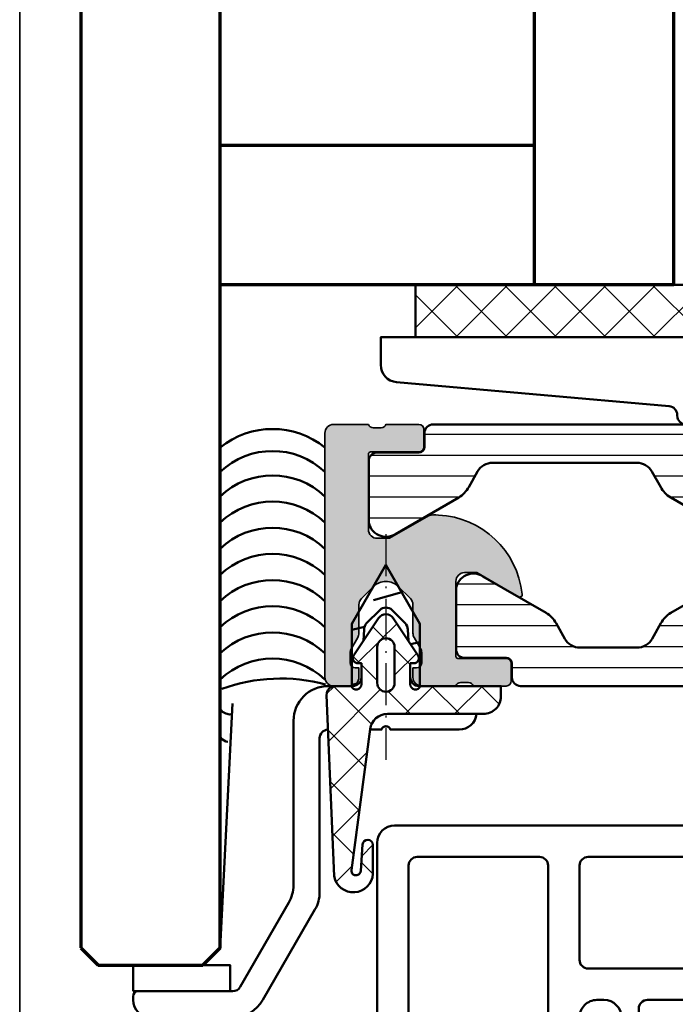
# Model space of a CAD drawing. Units: millimetres. Extents: x 2530 to 23610, y -2334 to 3711.
# Drawn here: x 4179 to 4217, y 1028 to 1085 of the extents above; entities that cross this region are included whole.
import ezdxf

# ---------------------------------------------------------------- set-up
doc = ezdxf.new("R2010")
doc.units = ezdxf.units.MM
doc.linetypes.add('ACAD_ISO10W100', pattern=[18, 12, -3, 0, -3])
for name, color, linetype, lineweight in [('006_Kontur_Zubehör', 31, 'Continuous', 50), ('S03_AL_Contorno', 255, 'Continuous', 35), ('S04_AL_Trattaggio', 253, 'Continuous', 25), ('S05_EPDM_Contorno', 43, 'Continuous', 50), ('S06_EPDM_Tratteggio', 43, 'Continuous', 25), ('S07_Isolation_Kontur', 91, 'Continuous', 50), ('S07_Listello_Contorno', 91, 'Continuous', 50), ('S08_Isolation_Schraffur', 91, 'Continuous', 25), ('S09_Plastica_Contorno', 254, 'Continuous', 50), ('S13_Accessori_Contorno', 32, 'Continuous', 50), ('S15_Vetro_Contorno', 4, 'Continuous', 70), ('S18_Linea di mezzeria', 10, 'ACAD_ISO10W100', 25), ('S25_Linea_Costruzione_070', 5, 'Continuous', 70)]:
    doc.layers.add(name, color=color, linetype=linetype, lineweight=lineweight)

# ---------------------------------------------------------------- blocks, each defined once
blk = doc.blocks.new('242386_s')
at = {"layer": 'S09_Plastica_Contorno'}
for points in [[(5.600000000000027, -5.300013823534935, -0.414213562373095), (6.100000000000027, -5.800013823534935), (6.100000000000026, -8.00001582353492, 0.4142130000000098), (6.399998999999983, -8.300015823534903), (7.999999000000034, -8.300021823534916, 0.4142149999999972), (8.500000000000032, -7.800021823534915), (8.500000000000032, -3.746832823534855), (7.673205000000028, -2.314781823534967), (7.673140000000021, -1.000089823534931, -0.4142140000000003), (8.673091000000017, -4.082353491274837e-05), (9.499976000000036, 1.764650974234172e-07, -0.4142280000000008), (10.00000100000003, -0.5000008235349285), (10.00000000000003, -27.50001682353492, -0.4141579999999983), (9.000000000000018, -28.50001682353495), (-6.999998999999985, -28.50001682353495, 0.4142140000000003), (-7.999998999999985, -29.50001682353495), (-7.999997619999998, -36.54117148353493), (-8.899997619999962, -38.10001648353489), (-8.899997619999962, -39.10001648353489), (-7.999998999999971, -40.65886008353491), (-7.999998999999971, -42.50001682353489, -0.4142140000000001), (-8.999998999999985, -43.50001682353489), (-9.599998999999908, -43.50001682353494, -0.4142135619999981), (-10.09999899999996, -43.00001682353491), (-10.09999899999996, -42.00001682353491), (-9.49999899999997, -42.00001682353489), (-9.49999899999997, -41.19475838353492, 0.1316524779999998), (-9.566986279999963, -40.94475842353493), (-10.31450554999996, -39.65001684353491, 0.2679492130000042), (-10.57431317999996, -39.50001682353491), (-12.42572921999992, -39.50001682353494, 0.2679491919999988), (-12.68553685, -39.65001682353498), (-13.43305771, -40.9447609335349, 0.1316524979999997), (-13.50004499999997, -41.19476093353493), (-13.50004499999997, -42.00001682353494), (-12.90004499999997, -42.00001682353497), (-12.90004499999997, -43.00001682353494, -0.4142135621865424), (-13.40004500031842, -43.50001682353489), (-14.00004499999998, -43.50001682353491, -0.4142140000000002), (-15.00004499999997, -42.50001682353491), (-15.00004499999998, -40.65886255353488), (-14.10004499999998, -39.10001682353491), (-14.10004499999995, -38.10001682353491), (-15.00004499999997, -36.54117110353491), (-15.00004499999995, -14.00000782353491, -0.4142139999999961), (-14.50004499999995, -13.50000782353491), (-6.499999000000013, -13.50000782353494, -0.4141879999999962), (-5.999998999999971, -14.00000782353494), (-5.999998999999971, -14.50000782353494), (-6.999998999999985, -14.50000782353494, 0.4142140000000003), (-7.999998999999956, -15.50000782353494), (-7.999998999999956, -15.9000018235349, 0.4142100000000006), (-6.999998999999971, -16.90000182353496), (-0.9999959999999781, -16.90000182353493, 0.4142150000000008), (4.000000021875394e-06, -15.89999682353492), (2.000000026924909e-06, -15.50000282353495, 0.4142120000000014), (-0.9999979999999731, -14.50000782353494), (-1.999999999999968, -14.50000782353494), (-1.999999999999968, -14.00000782353494, -0.4141609999999964), (-1.49998399999998, -13.50000782353491), (-0.5000029999999605, -13.50000782353491, 0.4142130000000026), (-2.999999960451305e-06, -13.00000782353491), (3.197442310920451e-14, -0.499999823534931, -0.4142280000000034), (0.5000250000000257, 1.764650690017078e-07), (1.326910000000044, -4.082353494117008e-05, -0.4142139999999986), (2.326860000000014, -1.000089823534903), (2.326795000000036, -2.314781823534967), (1.500000000000032, -3.746832823534912), (1.500000000000032, -7.800021823534887, 0.4142149999999916), (2.000002000000027, -8.300021823534887), (3.600000999999995, -8.300015823534931, 0.4142129999999963), (3.900000000000038, -8.000015823534948), (3.900000000000038, -5.800013823534935, -0.414213562373095), (4.400000000000038, -5.300013823534935)], [(7.700001599999386, -10.1000191835371), (5.400000000000038, -10.10001182353492), (2.299252524032742, -10.10001933873813, 0.4142505387672692), (1.799253740008911, -10.60008367240188), (1.800000000000015, -16.40000182353493, 0.414214), (2.300000000000015, -16.90000182353493), (7.700000000000021, -16.90000182353493, 0.414214), (8.20000000000002, -16.40000182353493), (8.20000000000002, -10.60001918353454, 0.4142126251154793)], [(-10.29999899999998, -15.30000782353492), (-12.70004499999997, -15.30000782353492, 0.4142139999999961), (-13.200045, -15.80000782353492), (-13.20004499999997, -37.2000168235349, 0.4142139999999961), (-12.70004499999997, -37.70001682353487), (-10.29999900000002, -37.7000168235349, 0.414213999999996), (-9.799998999999996, -37.2000168235349), (-9.799998999999982, -15.80000782353492, 0.414213999999996)], [(8.20000000000002, -19.20000182353492, 0.414213999999996), (7.700000000000021, -18.70000182353492), (-7.499998999999956, -18.70000182353492, 0.4142139999999961), (-7.999998999999971, -19.20000182353492), (-7.999998999999985, -26.20001719707268, 0.414213562373095), (-7.499999373537758, -26.70001682353491), (7.700000000000021, -26.70001682353488, 0.414213999999996), (8.20000000000002, -26.20001682353491)]]:
    blk.add_lwpolyline(points, format="xyb", close=True, dxfattribs=at)
blk = doc.blocks.new('224073_s')
at = {"layer": 'S08_Isolation_Schraffur'}
h = blk.add_hatch(dxfattribs=at)
h.set_pattern_fill('LINIE', color=256, scale=1.2, angle=90, style=0)
h.set_pattern_definition([(90, (0, 0), (-1.2, 7.347638122934263e-17), [])])
edge = h.paths.add_edge_path()
edge.add_line((4.440892098500626e-16, 13.79000099999999), (8.881784197001254e-16, 3.709996999999998))
edge.add_arc((0.5000000000000009, 3.709996999999997), 0.5, 180, 269.9999999999999)
edge.add_line((0.5000000000000006, 3.209996999999997), (1.310331333333334, 3.209996999999998))
edge.add_arc((1.310331333333334, 2.909996999999996), 0.300000000000002, 1.1368683772161603e-13, 89.99999999999989, ccw=False)
edge.add_line((1.610331333333336, 2.909996999999997), (1.609999382936312, 0.5099986170636877))
edge.add_arc((2.109995360374926, 0.50999597743861), 0.4999959774455822, 179.9996975188136, 270.000302481186)
edge.add_line((2.109998, 0.009999999999995597), (5.586539498099476, 0.009999999999995596))
edge.add_arc((5.444228849108126, 0.9998180747228469), 0.9999960709244768, 278.1816080518995, 392.7270160998405)
edge.add_line((6.285481498099474, 1.540452999999997), (4.188713563274476, 5.172162092592987))
edge.add_arc((2.889675413083343, 4.422162169694311), 1.500000000000006, 29.99999659934488, 62.00574536424321)
edge.add_line((3.59374994667476, 5.746654167083517), (2.710519855799995, 6.242428559697165))
edge.add_arc((3.199998999999687, 7.114443563807498), 1.000000000000003, 179.9999999999999, 240.69364701647402, ccw=False)
edge.add_line((2.199998999999684, 7.1144435638075), (2.199998999999684, 10.38555443619249))
edge.add_arc((3.199998999999674, 10.38555443619249), 0.9999999999999902, 119.3063529835259, 179.9999999999999, ccw=False)
edge.add_line((2.710519855799991, 11.25756944030282), (3.593749946674766, 11.75334383291647))
edge.add_arc((2.889675413083363, 13.07783583030565), 1.499999999999976, 297.9942546357568, 330.0000034006552)
edge.add_line((4.18871356327447, 12.32783590740699), (6.285481498099474, 15.95954499999999))
edge.add_arc((5.44422884910813, 16.50017992527714), 0.999996070924473, 327.2729839001593, 441.8183919481006)
edge.add_line((5.586539498099478, 17.48999799999999), (2.109997999999994, 17.48999799999999))
edge.add_arc((2.109995360374924, 16.99000202256138), 0.4999959774455833, 89.99969751881444, 180.0003024811863)
edge.add_line((1.609999382936312, 16.9899993829363), (1.610331333333336, 14.59000099999999))
edge.add_arc((1.310331333333333, 14.59000099999999), 0.3000000000000032, 269.99999999999994, 359.99999999999966, ccw=False)
edge.add_line((1.310331333333332, 14.29000099999999), (0.499999999999998, 14.29000099999999))
edge.add_arc((0.4999999999999992, 13.79000099999999), 0.4999999999999982, 90.00000000000017, 180.0000000000002)
at = {"layer": 'S07_Isolation_Kontur'}
blk.add_lwpolyline([(4.440892098500626e-16, 13.79000099999999), (8.881784197001254e-16, 3.709996999999997, 0.4142135623730948), (0.5000000000000006, 3.209996999999997), (1.310331333333334, 3.209996999999998, -0.4142135623730939), (1.610331333333336, 2.909996999999997), (1.609999382936312, 0.5099986170636878, 0.414216654914496), (2.109998, 0.009999999999995597), (5.586539498099476, 0.009999999999995596, 0.5460410483302792), (6.285481498099474, 1.540452999999997), (4.188713563274476, 5.172162092592987, 0.140566413958168), (3.59374994667476, 5.746654167083517), (2.710519855799995, 6.242428559697165, -0.2711957418302182), (2.199998999999684, 7.1144435638075), (2.199998999999684, 10.38555443619249, -0.2711957418302182), (2.710519855799991, 11.25756944030282), (3.593749946674766, 11.75334383291647, 0.1405664139581683), (4.18871356327447, 12.32783590740699), (6.285481498099474, 15.95954499999999, 0.5460410483302807), (5.586539498099478, 17.48999799999999), (2.109997999999994, 17.48999799999999, 0.4142166549144954), (1.609999382936312, 16.9899993829363), (1.610331333333336, 14.59000099999999, -0.4142135623730948), (1.310331333333332, 14.29000099999999), (0.4999999999999979, 14.29000099999999, 0.414213562373095)], format="xyb", close=True, dxfattribs=at)
blk = doc.blocks.new('224092_s')
at = {"layer": 'S08_Isolation_Schraffur'}
h = blk.add_hatch(dxfattribs=at)
h.set_pattern_fill('_USER', color=256, scale=1.2, angle=90, style=0, pattern_type=0)
h.set_pattern_definition([(90, (-4.999857041503906, -12.5), (-1.2, 7.347638122934263e-17), [])])
edge = h.paths.add_edge_path()
edge.add_line((8.881784197001252e-16, 3.709997000000001), (-7.175593452757312e-12, 18.78999699999282))
edge.add_arc((0.4999973210908013, 18.78999967890202), 0.4999973211051535, 89.99969301797421, 180.0003069820266, ccw=False)
edge.add_line((0.4999999999999956, 19.289997), (1.310331333333325, 19.289997))
edge.add_arc((1.310331333333322, 19.589997), 0.3000000000000078, 270.0000000000004, 360.0000000000007)
edge.add_line((1.610331333333332, 19.58999700000001), (1.609999382936312, 21.9899953829363))
edge.add_arc((2.114995360374929, 21.98499807535403), 0.505020702855097, 89.43242955560157, 179.4330345179735, ccw=False)
edge.add_line((2.119998, 22.489994), (5.586539498099472, 22.48999399999999))
edge.add_arc((5.444228849108124, 21.50017592527715), 0.9999960709244697, -32.727016099840625, 81.8183919481005, ccw=False)
edge.add_line((6.285481498099469, 20.959541), (4.188713563274471, 17.32783190740702))
edge.add_arc((2.889675413083341, 18.07783183030565), 1.49999999999998, 297.9942546357584, 330.0000034006567, ccw=False)
edge.add_line((3.593749946674783, 16.75333983291648), (2.700001000000004, 16.251661))
edge.add_arc((3.199999408698183, 15.38563420555513), 1.000000408698499, 119.9998812008011, 179.99995448168)
edge.add_line((2.199998999999999, 15.385635), (2.199998999999999, 7.114359000000004))
edge.add_arc((3.199999408698187, 7.11435979444487), 1.000000408698504, 180.0000455183193, 240.0001187991984)
edge.add_line((2.700000999999999, 6.248333000000002), (3.593749946674767, 5.746654167083513))
edge.add_arc((2.889675413083361, 4.422162169694325), 1.499999999999986, 29.999996599345025, 62.005745364243296, ccw=False)
edge.add_line((4.188713563274475, 5.172162092592991), (6.285481498099474, 1.540452999999999))
edge.add_arc((5.444228849108127, 0.99981807472285), 0.9999960709244754, -81.81839194810061, 32.72701609984051, ccw=False)
edge.add_line((5.586539498099476, 0.009999999999999787), (2.109998, 0.009999999999999787))
edge.add_arc((2.109995360374926, 0.5099959774386145), 0.4999959774455824, 179.9996975188136, 270.000302481186, ccw=False)
edge.add_line((1.609999382936312, 0.5099986170636921), (1.610331333333336, 2.909996999999999))
edge.add_arc((1.310331333333334, 2.909996999999998), 0.300000000000002, 2.544443745170796e-13, 90.00000000000007)
edge.add_line((1.310331333333334, 3.209997), (0.5000000000000009, 3.209997))
edge.add_arc((0.4999973210908047, 3.709994321090803), 0.4999973210979803, 179.9996930179738, 270.000306982026, ccw=False)
at = {"layer": 'S07_Isolation_Kontur'}
blk.add_lwpolyline([(2.199998999999999, 7.114359000000004, 0.2679495351361915), (2.700000999999996, 6.248333000000002), (3.593749946674768, 5.746654167083514, -0.140566413958168), (4.188713563274476, 5.172162092592989), (6.285481498099474, 1.540452999999999, -0.5460410483302796), (5.586539498099475, 0.009999999999999787), (2.109998, 0.009999999999999787, -0.414216654914496), (1.609999382936312, 0.5099986170636924), (1.610331333333336, 2.909996999999999, 0.4142135623730941), (1.310331333333333, 3.209996999999999), (0.5000000000000012, 3.209997, -0.414216700930744), (8.881784196997888e-16, 3.709997000000001), (-7.175593452757311e-12, 18.78999699999282, -0.4142167009307448), (0.4999999999999948, 19.289997), (1.310331333333324, 19.28999699999999, 0.4142135623730963), (1.610331333333332, 19.58999700000001), (1.609999382936312, 21.98999538293631, -0.4142166549144938), (2.119998000000003, 22.489994), (5.586539498099472, 22.489994, -0.5460410483302801), (6.285481498099467, 20.959541), (4.18871356327447, 17.32783190740702, -0.1405664139581678), (3.593749946674784, 16.75333983291648), (2.700001000000002, 16.25166099999999, 0.2679495351361907), (2.199998999999999, 15.385635)], format="xyb", close=True, dxfattribs=at)
blk = doc.blocks.new('339490_s')
at = {"layer": 'S04_AL_Trattaggio'}
h = blk.add_hatch(color=256, dxfattribs=at)
edge = h.paths.add_edge_path()
edge.add_line((-5.26455322739173e-10, 2.500051857588638), (-5.265121671982342e-10, 0.5000152587890057))
edge.add_arc((-0.4999923126938889, 0.4999923126348071), 0.4999923126939108, -90.0008809742705, 0.0026294760114069504, ccw=False)
edge.add_line((-0.5000000005265121, 4.840061664059481e-22), (-14.50000000052645, -6.103515630684342e-05))
edge.add_arc((-14.50004471165799, 0.4998942553094709), 0.4999552924650418, 179.993127521823, 270.0051239764366, ccw=False)
edge.add_line((-15.00000000052651, 0.4999542236327562), (-15.00000000052651, 1.449951171874946))
edge.add_arc((-14.5000574753293, 1.45000864667773), 0.4999425285009454, 89.99341311561369, 180.0065868843865, ccw=False)
edge.add_line((-14.50000000052652, 1.949951171874944), (-13.96691894583901, 1.949951171874943))
edge.add_line((-13.96691894583901, 1.949951171874943), (-13.96691894583901, 1.749951171874953))
edge.add_arc((-13.66691894583903, 1.749951171874982), 0.2999999999999812, 180.0000000000055, 270.0000000000057)
edge.add_line((-13.666918945839, 1.449951171875), (-13.10088901091657, 1.449951171874943))
edge.add_arc((-13.10088901091667, 1.949951171875149), 0.5000000000002052, 270.0000000000112, 300.0002596172577)
edge.add_line((-12.85088704886239, 1.516939602781182), (-12.21692301078426, 1.882962740968823))
edge.add_arc((-11.96692104873016, 1.449951171875047), 0.499999999999953, 90.00000000000489, 120.0002596172514, ccw=False)
edge.add_line((-11.9669210487302, 1.949951171875), (-10.33835577239685, 1.949951171875))
edge.add_arc((-10.33835577239682, 2.449951171874963), 0.4999999999999627, 269.9999999999969, 315.1877915945827)
edge.add_line((-9.983645482808273, 2.097558478335541), (-9.292907715370264, 2.792839050292912))
edge.add_arc((-9.999925513855272, 3.499946594238197), 0.9999376210938963, 314.9963638045772, 405.0036361954275)
edge.add_line((-9.292907715370323, 4.20705413818354), (-9.983632143576385, 4.90235021768234))
edge.add_arc((-10.33834976543117, 4.549964904785089), 0.5000000000000081, 44.81101623453861, 90.00000000001162)
edge.add_line((-10.33834976543127, 5.049964904785098), (-11.9669210487302, 5.049964904785101))
edge.add_arc((-11.96692104873011, 5.549964904785288), 0.5000000000001865, 239.99974038274252, 269.99999999998903, ccw=False)
edge.add_line((-12.21692301078437, 5.116953335691337), (-12.85088704886252, 5.482976473878922))
edge.add_arc((-13.10088901091662, 5.049964904785159), 0.4999999999999402, 59.99974038274824, 89.9999999999947)
edge.add_line((-13.10088901091657, 5.549964904785099), (-13.66691894583894, 5.549964904785099))
edge.add_arc((-13.666918945839, 5.249964904785084), 0.3000000000000149, 89.99999999998914, 179.9999999999888)
edge.add_line((-13.96691894583901, 5.249964904785143), (-13.96691894583901, 5.049964904785099))
edge.add_line((-13.96691894583901, 5.049964904785099), (-14.50006103568276, 5.049964904785099))
edge.add_arc((-14.49999354816526, 5.550032392302607), 0.5000674920714581, 180.0077324561042, 269.9922675438894, ccw=False)
edge.add_line((-15.00006103568276, 5.549964904785154), (-14.99999968324582, 7.510092911293659))
edge.add_arc((-15.07883644627913, 7.777613409743926), 0.2788950560634764, 286.4199442192629, 361.164589374099)
edge.add_line((-14.79999899999999, 7.783281817736943), (-14.7999990000001, 8.236875817736832))
edge.add_arc((-15.07886709564329, 8.242536477213974), 0.2789255417371735, 358.8371299270965, 433.5754054446267)
edge.add_line((-15.00000000000003, 8.510079817736912), (-15.00000000000003, 10.39009081774541))
edge.add_arc((-14.70000000000005, 10.39009081774544), 0.2999999999999812, 90.00000000000512, 180.0000000000054, ccw=False)
edge.add_line((-14.70000000000007, 10.69009081774542), (-13.72002568095725, 10.69009081774537))
edge.add_arc((-13.72002568095718, 10.39009081774537), 0.2999999999999989, 1.3585577107733116e-11, 90.00000000001359, ccw=False)
edge.add_line((-13.42002568095718, 10.39009081774544), (-13.42002568095724, 7.630092817745415))
edge.add_arc((-13.30001959989093, 7.630092817745401), 0.1200060810663111, 179.9999999999932, 270.0000000000059)
edge.add_line((-13.30001959989092, 7.510086736679091), (-9.000000000000014, 7.510086736679094))
edge.add_arc((-9.000000000000014, 8.010086736679096), 0.5000000000000018, 270, 360)
edge.add_line((-8.500000000000014, 8.010086736679096), (-8.500000000000012, 8.710086736679022))
edge.add_line((-8.500000000000012, 8.710086736679022), (-9.878720337111318, 11.09830922427248))
edge.add_arc((-9.765910452579817, 11.17563894972643), 0.1367697206504227, 73.23132885762999, 214.4301363232563, ccw=False)
edge.add_arc((-10.25922973542875, 6.26971716722429), 5.064974798684387, 2.7292131332470717, 83.96195733702808, ccw=False)
edge.add_arc((-6.252966527439812, 6.295575363353191), 1.074755216710034, -19.05429310140761, 11.556727012418321, ccw=False)
edge.add_line((-5.237097530686939, 5.944706502834413), (-6.533081054687457, 3.699996948242112))
edge.add_line((-6.533081054687457, 3.699996948242112), (-6.533081054687516, 2.999984741210917))
edge.add_arc((-6.033138529490329, 2.999927266408102), 0.4999425285009196, 179.99341311561, 270.0065868843836)
edge.add_line((-6.03308105468757, 2.499984741210916), (-1.699968237976477, 2.500057938499857))
edge.add_arc((-1.699968237976449, 2.620051857433572), 0.1199939189337149, 269.9999999999864, 359.9999999999864)
edge.add_line((-1.579974319042734, 2.620051857433544), (-1.579974319042847, 5.38004985743354))
edge.add_arc((-1.27997431904285, 5.380049857433498), 0.2999999999999978, 89.99999999998658, 179.999999999992, ccw=False)
edge.add_line((-1.27997431904278, 5.680049857433496), (-0.3000000000000255, 5.680049857433524))
edge.add_arc((-0.2999999999999972, 5.380049857433541), 0.2999999999999829, 5.4001247917767614e-12, 90.0000000000054, ccw=False)
edge.add_line((-1.4210854715202e-14, 5.380049857433569), (-1.4210854715202e-14, 3.500038857425017))
edge.add_arc((0.07886709564316145, 3.232495516902027), 0.2789255417372004, 106.4245945553534, 181.1628700728862)
edge.add_line((-0.2000010000000572, 3.226834857424968), (-0.2000010000000003, 2.773240857425042))
edge.add_arc((0.07883644654310672, 2.767572449426658), 0.2788950563274943, 178.8354106259007, 253.5801234677452)
at = {"layer": 'S03_AL_Contorno'}
blk.add_lwpolyline([(-5.26455322739173e-10, 2.500051857588638), (-5.265121671982342e-10, 0.5000152587890057, -0.4142315077368694), (-0.5000000005265121, 4.840061664059481e-22), (-14.50000000052645, -6.103515630684342e-05, -0.4142748889912792), (-15.00000000052651, 0.4999542236327562), (-15.00000000052651, 1.449951171874946, -0.4142809076374125), (-14.50000000052652, 1.949951171874944), (-13.96691894583901, 1.949951171874943), (-13.96691894583901, 1.749951171874953, 0.4142135623730953), (-13.666918945839, 1.449951171875), (-13.10088901091657, 1.449951171874943, 0.1316536500155195), (-12.85088704886239, 1.516939602781182), (-12.21692301078426, 1.882962740968823, -0.1316536500155194), (-11.9669210487302, 1.949951171875), (-10.33835577239685, 1.949951171875, 0.1997643221420623), (-9.983645482808273, 2.097558478335541), (-9.292907715370264, 2.792839050292912, 0.4142507389676092), (-9.292907715370323, 4.20705413818354), (-9.983632143576385, 4.90235021768234, 0.1997697315574694), (-10.33834976543127, 5.049964904785098), (-11.9669210487302, 5.049964904785101, -0.1316536500155195), (-12.21692301078437, 5.116953335691337), (-12.85088704886252, 5.482976473878922, 0.1316536500155193), (-13.10088901091657, 5.549964904785099), (-13.66691894583894, 5.549964904785099, 0.4142135623730941), (-13.96691894583901, 5.249964904785143), (-13.96691894583901, 5.049964904785099), (-14.50006103568276, 5.049964904785099, -0.4141345087087132), (-15.00006103568276, 5.549964904785154), (-14.99999968324582, 7.510092911293659, 0.338212144565121), (-14.79999899999999, 7.783281817736943), (-14.7999990000001, 8.236875817736832, 0.3381811729244297), (-15.00000000000003, 8.510079817736912), (-15.00000000000003, 10.39009081774541, -0.4142135623730951), (-14.70000000000007, 10.69009081774542), (-13.72002568095725, 10.69009081774537, -0.414213562373095), (-13.42002568095718, 10.39009081774544), (-13.42002568095724, 7.630092817745415, 0.4142135623731644), (-13.30001959989092, 7.510086736679091), (-9.000000000000014, 7.510086736679094, 0.414213562373095), (-8.500000000000014, 8.010086736679096), (-8.500000000000012, 8.710086736679022), (-9.878720337111318, 11.09830922427248, -0.7080316551696614), (-9.726451253066687, 11.30659286551583, -0.3700736644424844), (-5.200000000000003, 6.510889710150572, -0.1343657440304702), (-5.237097530686939, 5.944706502834413), (-6.533081054687457, 3.699996948242112), (-6.533081054687516, 2.999984741210917, 0.4142809076374183), (-6.03308105468757, 2.499984741210916), (-1.699968237976477, 2.500057938499857, 0.414213562373095), (-1.579974319042734, 2.620051857433544), (-1.579974319042847, 5.38004985743354, -0.4142135623731227), (-1.27997431904278, 5.680049857433496), (-0.3000000000000255, 5.680049857433524, -0.414213562373095), (-1.4210854715202e-14, 5.380049857433569), (-1.4210854715202e-14, 3.500038857425017, 0.3381811729244432), (-0.2000010000000572, 3.226834857424968), (-0.2000010000000003, 2.773240857425042, 0.3382124736886673)], format="xyb", close=True, dxfattribs=at)
at = {"layer": 'S04_AL_Trattaggio'}
blk.add_blockref('224073_s', (-15.00000000000003, 7.510086736679121), dxfattribs=at)
at = {"layer": 'S04_AL_Trattaggio', "xscale": -1}
blk.add_blockref('224092_s', (4.263256414560601e-14, 2.500051857433483), dxfattribs=at)
blk = doc.blocks.new('244148_s')
at = {"layer": 'S06_EPDM_Tratteggio'}
h = blk.add_hatch(dxfattribs=at)
h.set_pattern_fill('NETZ', color=256, scale=2, angle=45, style=0)
h.set_pattern_definition([(45, (0, 0), (-1.414213562373095, 1.414213562373095), []), (135, (0, 0), (-1.414213562373095, -1.414213562373095), [])])
edge = h.paths.add_edge_path()
edge.add_line((0.272, -0.919574315328444), (0.272, 0.280930459499359))
edge.add_line((0.272, 0.280930459499359), (0.079525190372984, 0.280930459499359))
edge.add_arc((0.07952519037298411, 0.5809304594993592), 0.3000000000000002, 146.1214821050406, 270, ccw=False)
edge.add_line((-0.1695412128438881, 0.7481606206205235), (1.257160971576707, 2.873037970214046))
edge.add_arc((1.672271643604827, 2.594321035012106), 0.4999999999999997, 33.87909685439212, 146.1214821050406, ccw=False)
edge.add_line((2.087379499247267, 2.873042164788689), (3.514113961415724, 0.7481631373653088))
edge.add_arc((3.265049248030259, 0.5809304594993595), 0.3000000000000005, -90, 33.87909685439189, ccw=False)
edge.add_line((3.265049248030259, 0.2809304594993591), (3.072281837463378, 0.2809304594993591))
edge.add_line((3.072281837463378, 0.2809304594993591), (3.072281837463378, -0.9189366344440335))
edge.add_arc((3.372281837463379, -0.9189366344440335), 0.3000000000000003, 180, 340.5043000881457)
edge.add_line((3.655081799725757, -1.019057468162083), (8.272385597229006, -1.019087910652161))
edge.add_line((8.272385597229006, -1.019087910652161), (8.272385597229006, -1.619094014167788))
edge.add_arc((7.272960373311196, -1.619684874124702), 0.9994253985759276, -90.03295117928462, 0.033873247402709694, ccw=False)
edge.add_line((7.272385597229005, -2.619110107421875), (1.763160363044832, -2.619110107421875))
edge.add_arc((1.763160363044831, -3.619110107421875), 1, 89.99999999999999, 172.398478717425)
edge.add_line((0.7719483347336501, -3.486827399061203), (-0.3069092708425444, -11.57085174914057))
edge.add_arc((-0.04012025608102841, -11.60645621359976), 0.269154335441297, 172.3984787174249, 356.0297250731801)
edge.add_line((0.2283881374035844, -11.62509217118606), (0.3333327545460006, -10.11304158707892))
edge.add_arc((0.6326127862546201, -10.13381326540513), 0.2999999999999998, -0.005232586838019415, 176.0297250731803, ccw=False)
edge.add_line((0.9326127850035579, -10.1338406631657), (0.9324611425399778, -11.79429531097412))
edge.add_arc((-0.1914512574140661, -11.71951455533278), 1.126397462792219, 190.4410240135778, 356.1933726515188, ccw=False)
edge.add_line((-1.299197793006897, -11.92364406585693), (-1.727881257380481, -1.539711971083962))
edge.add_arc((-1.22830679219368, -1.519087865447075), 0.4999999999999997, 90.00188342847548, 182.3640191047955, ccw=False)
edge.add_line((-1.228323228207739, -1.019087865717218), (-0.3108389853068991, -1.019057706149372))
edge.add_arc((-0.02799953914082472, -0.919048468113735), 0.3000000000000007, 199.4730920049939, 359.8995705283351)
edge = h.paths.add_edge_path(flags=16)
edge.add_line((2.175430774688721, -0.8463278412818909), (2.175430774688721, 1.218827128410339))
edge.add_arc((1.675430715084076, 1.218827128410339), 0.5000000596046448, 0, 180)
edge.add_line((1.175430655479431, 1.218827128410339), (1.175430655479431, -0.8463278412818909))
edge.add_arc((1.675430715084076, -0.8463278412818909), 0.5000000596046448, 180, 360)
at = {"layer": 'S05_EPDM_Contorno'}
for points in [[(0.272, -0.919574315328444), (0.272, 0.280930459499359), (0.07952519037298401, 0.280930459499359, -0.6001394115241213), (-0.1695412128438881, 0.7481606206205235), (1.257160971576707, 2.873037970214046, -0.5330668014004226), (2.087379499247267, 2.873042164788689), (3.514113961415724, 0.748163137365309, -0.6001428475664288), (3.265049248030259, 0.2809304594993591), (3.072281837463378, 0.2809304594993591), (3.072281837463378, -0.9189366344440335, 0.8428562904037353), (3.655081799725757, -1.019057468162083), (8.272385597229006, -1.019087910652161), (8.272385597229006, -1.619094014167788, -0.4145552068413796), (7.272385597229005, -2.619110107421875), (1.763160363044832, -2.619110107421875, 0.3758677132414785), (0.7719483347336501, -3.486827399061203), (-0.3069092708425443, -11.57085174914057, 1.032201507501344), (0.2283881374035844, -11.62509217118606), (0.3333327545460006, -10.11304158707892, -0.9659835938481568), (0.9326127850035579, -10.1338406631657), (0.9324611425399778, -11.79429531097412, -0.8828007066361729), (-1.299197793006897, -11.92364406585693), (-1.727881257380481, -1.539711971083962, -0.4263408876745516), (-1.228323228207739, -1.019087865717218), (-0.3108389853068992, -1.019057706149372, 0.8422756697636232)], [(2.175430774688721, -0.8463278412818909), (2.175430774688721, 1.218827128410339, 1), (1.175430655479431, 1.218827128410339), (1.175430655479431, -0.8463278412818909, 1)]]:
    blk.add_lwpolyline(points, format="xyb", close=True, dxfattribs=at)
blk = doc.blocks.new('h1')
at = {"layer": '006_Kontur_Zubehör'}
for points in [[(1.287741813766161, 2.587748447173396), (1.253387413895553, 3.243271365638464, 0.198917960230362), (1.106964074051803, 3.596817508216645), (0.3507080003384999, 4.353546634193208, 0.4142077788437861), (-0.3563842848177501, 4.353516116615083), (-1.110168494307572, 3.596817508216589, 0.1989797414751001), (-1.256622351729447, 3.24327136563852), (-1.291353700180252, 2.591750565813356, -0.414168848025311)], [(-3.321592032643821, -2.500149735063758, 0.4016171650622597), (-3.799999999999955, -2.999683301629943), (-3.799999999999955, -11.82349276170805, -0.1316524975873932), (-4.067949192431115, -12.82349276170811), (-7.056624327025702, -18.00002994214407, -0.2679491924311331), (-8.788675134594769, -19.00002994214412), (-13.5, -19.00002994214395, -0.4142135623730893), (-14.5, -18.00002994214395), (-14.5, -17.80002994214402, -0.414213562373095), (-14.20000000000005, -17.50002994214401), (-8.788675134594769, -17.50002994214401, 0.2679491924311205), (-8.35566243270273, -17.25002994214401), (-5.567949192431115, -12.42156897306137, 0.1316524975873995), (-5.299999999999955, -11.42156897306143), (-5.299999999999955, -2.000013735389018, -0.4142135623730962), (-3.299999999999955, -1.373538901816573e-05), (-1.902862586104447, -2.994214401041972e-05, 0.414168848025311), (-1.402862586104447, 0.4999700336416026)], [(4.700000000000045, -2.994772660258604e-05), (1.897155724442428, 5.754341145802755e-07, -0.4142375959615524), (1.397155724442428, 0.5000005512197845), (1.396851122379303, 0.5058127218341042, 0.198917960230362)], [(-0.9077422925804512, -2.499696013346238), (-0.2500000074740001, -2.499699508384936, -0.7999589521194936), (0.2500000074740001, -2.499699508384936), (4.199922689480218, -2.500035201349988, 0.3851858242894914), (5.194985082505809, -1.600058629548641)]]:
    blk.add_lwpolyline(points, format="xyb", dxfattribs=at)
at = {"layer": 'S05_EPDM_Contorno'}
blk.add_lwpolyline([(-14.5, -17.50002994214395), (-8.92885030848197, -17.50002994214395), (-8.92885030848197, -16.00724488138871), (-14.5, -16.00724488138871)], close=True, dxfattribs=at)
at = {"layer": 'S13_Accessori_Contorno'}
for p, q in [((0.9087979999999334, 5.387350341372496), (-0.7121290000000045, 4.92655834137247)), ((-1.946445999999924, 3.218306341372511), (-1.235127742858595, 3.388326022730269)), ((0.4756409879380499, 3.797234906435449), (0.4863490000000183, 3.79979434137249)), ((1.418140550013959, 2.393541643312858), (1.949996000000056, 2.521514341372495)), ((-1.949996000000056, 0.06917334137250464), (-1.52765667384142, 0.1695085201610027))]:
    blk.add_line(p, q, dxfattribs=at)
blk.add_lwpolyline([(1.949996000000056, 0), (1.949996000000056, 3.559808341372502), (0, 6.943667341372475), (-1.949996000000056, 3.559808341372502), (-1.949996000000056, -2.939539768931354e-05)], dxfattribs=at)
at = {"layer": 'S18_Linea di mezzeria', "ltscale": 0.2}
blk.add_line((0, 8.702939254546948), (0, -4.235332071370635), dxfattribs=at)
at = {"layer": 'S25_Linea_Costruzione_070'}
blk.add_blockref('244148_s', (-1.675430715084076, 1.019051477873234), dxfattribs=at)
blk = doc.blocks.new('266226_s')
at = {"layer": 'S06_EPDM_Tratteggio'}
h = blk.add_hatch(dxfattribs=at)
h.set_pattern_fill('NETZ', color=256, scale=2, angle=135, style=0)
h.set_pattern_definition([(135, (268.6742423056428, -187.7878026404332), (1.414213562373095, 1.414213562373095), []), (45.00000000000001, (268.6742423056428, -187.7878026404332), (1.414213562373095, -1.414213562373095), [])])
h.paths.add_polyline_path([(-18.7955566391411, 4.999926143056769), (-0.795556639141096, 4.999926143056769), (-0.795556639141096, 7.999926143056769), (-18.7955566391411, 7.999926143056769)])
at = {"layer": 'S05_EPDM_Contorno'}
blk.add_lwpolyline([(-18.7955566391411, 4.999926143056769), (-0.795556639141096, 4.999926143056769), (-0.795556639141096, 7.999926143056769), (-18.7955566391411, 7.999926143056769)], close=True, dxfattribs=at)
at = {"layer": 'S13_Accessori_Contorno'}
blk.add_lwpolyline([(-3.794975383766939, 0.5421263965037753), (-3.794975383766939, 0.5000000000607088, 0.414213562373095), (-3.294975383774542, 5.312017492542509e-11), (0.2050246172121888, 1.4210854715202e-14), (0.2050343543941011, 0.7471162825209063, -0.2679457002469084), (0.4550343543517812, 1.180122467902834), (5.705092899093586, 4.211245181968565, 0.2679491924297177), (6.205092899093884, 5.077270585747598), (6.205092899100137, 6.199920317037027, 0.4142045148516457), (5.205123789370688, 7.199920316561517), (4.705108344233778, 7.199929584119772, 0.4142226099525018), (4.205092899098545, 6.699929584358784), (4.205092899098815, 6.042287582618712, -0.378866108695428), (3.766027570801398, 5.546014506797846), (-0.6815051189448553, 4.99992615838606), (-20.79509324086369, 4.998196717141255), (-20.7950932408637, 3.413943924239859, 0.3886959721770099), (-19.8828815971322, 2.417804775072597), (-4.251081205632687, 1.040195971087456, -0.3886959721770404)], format="xyb", close=True, dxfattribs=at)

msp = doc.modelspace()

# ---------------------------------------------------------------- linework, layer by layer
at = {"layer": 'S03_AL_Contorno'}
msp.add_line((4179.368442746556, 921.7130762564802), (4179.368442746556, 1141.213075995647), dxfattribs=at)
at = {"layer": 'S05_EPDM_Contorno'}
msp.add_line((4190.868173300241, 1031.548818922951), (4191.566537558054, 1045.556582594826), dxfattribs=at)
for points in [[(4190.868173300241, 1045.241519118264), (4191.006845175241, 1045.080630446389), (4191.18964546821, 1044.972598219826), (4191.397348104929, 1044.928652907326), (4191.489389120554, 1044.939517165139)], [(4190.868173300241, 1043.641543532326), (4191.006845175241, 1043.480654860451), (4191.18964546821, 1043.372622633889), (4191.306161581491, 1043.347964430764)]]:
    msp.add_lwpolyline(points, dxfattribs=at)
at = {"layer": 'S07_Listello_Contorno'}
for points in [[(4190.868142782663, 1060.229507399513, -0.3533589462581447), (4196.868142782663, 1060.229507399513)], [(4190.868173300241, 1058.829507399513, -0.3999477959325429), (4196.868173300241, 1058.829507399513)], [(4190.868142782663, 1057.429507399514, -0.399947933042695), (4196.868142782663, 1057.429507399514)], [(4190.868173300241, 1055.929507399514, -0.3999543128898287), (4196.868173300241, 1055.929507399514)], [(4190.868142782663, 1054.429507399514, -0.3999412287519187), (4196.868142782663, 1054.429507399514)], [(4190.868142782663, 1052.929507399514, -0.3999548408542731), (4196.868142782663, 1052.929507399514)], [(4190.868173300241, 1051.429507399514, -0.3999479419318711), (4196.868173300241, 1051.429507399514)], [(4190.868142782663, 1049.929507399514, -0.3999615264372818), (4196.868142782663, 1049.929507399514)], [(4190.868173300241, 1048.429507399514, -0.3999459778994101), (4196.868173300241, 1048.429507399514)], [(4190.868203817819, 1046.929507399514, -0.399945977899415), (4196.868203817819, 1046.929507399514)], [(4196.910714804148, 1046.644717360451, 0.1527648143527632), (4190.953714071726, 1046.393618727639)]]:
    msp.add_lwpolyline(points, format="xyb", dxfattribs=at)
at = {"layer": 'S15_Vetro_Contorno'}
for p, q in [((4182.868442746556, 1141.213075995647), (4182.868442746556, 1031.550816922951)), ((4190.868426746558, 1031.548818922951), (4190.868426746558, 1141.213075995648)), ((4208.867823419801, 1141.213075995648), (4208.868457264136, 1069.556094313576)), ((4190.868426746558, 1077.556094313576), (4208.86839622898, 1077.556094313576)), ((4216.868365711402, 1069.556094313576), (4190.868426746558, 1069.556094313576)), ((4182.868442746556, 1031.550816922951), (4183.870440746556, 1030.548818922951)), ((4190.868426746558, 1031.548818922951), (4189.868426746558, 1030.548818922951)), ((4183.870440746556, 1030.548818922951), (4189.868426746558, 1030.548818922951))]:
    msp.add_line(p, q, dxfattribs=at)
msp.add_lwpolyline([(4216.868365711402, 1069.556094313576), (4216.867770245375, 1141.213075995648)], dxfattribs=at)

# ---------------------------------------------------------------- block references
at = {"layer": 'S03_AL_Contorno', "xscale": -1, "rotation": 270}
msp.add_blockref('339490_s', (4196.868442746516, 1061.556118849733), dxfattribs=at)
at = {"layer": 'S05_EPDM_Contorno'}
msp.add_blockref('h1', (4200.368389340754, 1046.55606380434), dxfattribs=at)
at = {"layer": 'S09_Plastica_Contorno', "xscale": -1, "rotation": 270}
msp.add_blockref('242386_s', (4228.368884521467, 1028.556099463412), dxfattribs=at)
at = {"layer": 'S13_Accessori_Contorno'}
msp.add_blockref('266226_s', (4220.863475010425, 1061.556140880328), dxfattribs=at)

doc.saveas('drawing.dxf')
